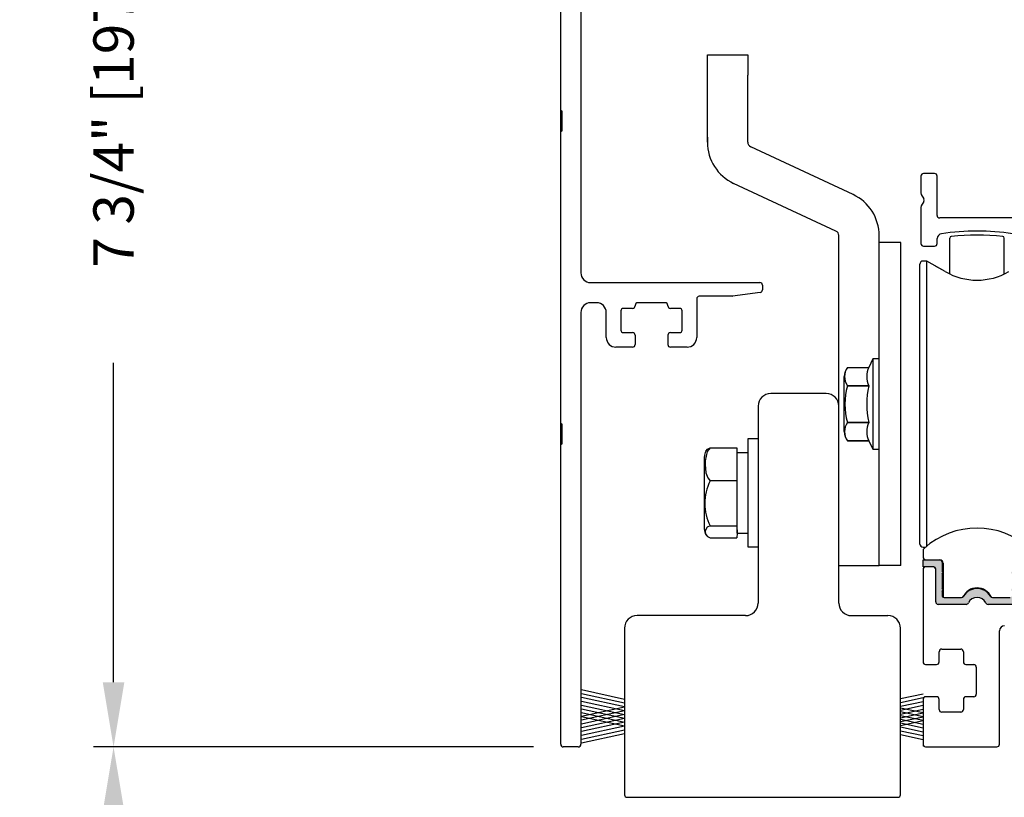
# Model space of a CAD drawing. Extents: x 0.4 to 7.9, y 0.1 to 10.5.
# Drawn here: x 5.1 to 6.7, y 7.4 to 8.6 of the extents above; entities that cross this region are included whole.
import ezdxf

# ---------------------------------------------------------------- set-up
doc = ezdxf.new("R2010")
doc.units = 0
doc.header["$MEASUREMENT"] = 0
doc.layers.get('0').update_dxf_attribs({"linetype": 'CONTINUOUS'})
doc.layers.get('DEFPOINTS').update_dxf_attribs({"linetype": 'CONTINUOUS'})
doc.styles.add('ROMANS', font='Romans.shx', dxfattribs={"height": 0.0625})
doc.dimstyles.get("Standard").update_dxf_attribs({"dimtxt": 0.03125, "dimasz": 0.1, "dimexe": 0.03125, "dimexo": 0.05, "dimgap": 0.05, "dimtad": 0, "dimdec": 6, "dimlfac": 4, "dimzin": 4, "dimdsep": 46, "dimlunit": 5, "dimtxsty": 'ROMANS', "dimcen": 0.09, "dimadec": 0, "dimazin": 0, "dimtfac": 1, "dimtdec": 4, "dimtofl": 0, "dimtmove": 0, "dimatfit": 3, "dimfxl": 0, "dimfrac": 2, "dimtolj": 1, "dimtzin": 4, "dimarcsym": 0})

# ---------------------------------------------------------------- blocks, each defined once
blk = doc.blocks.new('*D18')
at = {"color": 0, "lineweight": -2}
for p, q in [((5.9234, 7.4299), (5.2416, 7.4299)), ((5.2728, 7.3299), (5.2728, 6.4247)), ((5.2728, 4.3302), (5.2728, 5.2354)), ((5.9271, 4.2302), (5.2416, 4.2302))]:
    blk.add_line(p, q, dxfattribs=at)
at = {"color": 0}
for points in [[(5.2561, 7.3299), (5.2895, 7.3299), (5.2728, 7.4299)], [(5.2561, 4.3302), (5.2895, 4.3302), (5.2728, 4.2302)]]:
    blk.add_solid(points, dxfattribs=at)
at = {"layer": 'DEFPOINTS', "color": 0}
for p in [(5.2728, 7.4299), (5.9734, 7.4299), (5.9771, 4.2302)]:
    blk.add_point(p, dxfattribs=at)
at = {"color": 0, "insert": (5.2728, 5.8301), "char_height": 0.0625, "attachment_point": 5, "rotation": 90, "style": 'ROMANS'}
blk.add_mtext('\\A1;DOOR OPENING HEIGHT', dxfattribs=at)
blk = doc.blocks.new('*D20')
at = {"color": 0, "lineweight": -2}
for p, q in [((5.9194, 9.3674), (5.2416, 9.3674)), ((5.2728, 9.2674), (5.2728, 8.7731)), ((5.2728, 7.5299), (5.2728, 8.0243)), ((5.9234, 7.4299), (5.2416, 7.4299))]:
    blk.add_line(p, q, dxfattribs=at)
at = {"color": 0}
for points in [[(5.2561, 9.2674), (5.2895, 9.2674), (5.2728, 9.3674)], [(5.2561, 7.5299), (5.2895, 7.5299), (5.2728, 7.4299)]]:
    blk.add_solid(points, dxfattribs=at)
at = {"layer": 'DEFPOINTS', "color": 0}
for p in [(5.9694, 9.3674), (5.2728, 7.4299), (5.9734, 7.4299)]:
    blk.add_point(p, dxfattribs=at)
at = {"color": 0, "insert": (5.2728, 8.3987), "char_height": 0.0625, "attachment_point": 5, "rotation": 90, "style": 'ROMANS'}
blk.add_mtext('\\A1;7 3/4" [197]', dxfattribs=at)

msp = doc.modelspace()

# ---------------------------------------------------------------- hatches: boundary and pattern name
msp.add_hatch(color=256).paths.add_polyline_path([(6.55611132, 7.69765976, 0.5), (6.55611132, 7.70159676), (6.55611132, 7.7155633, 0.4142135624), (6.55236132, 7.7193133), (6.52658376, 7.7193133), (6.52658376, 7.70848653), (6.54331605, 7.70848653, -0.4142135624), (6.5462688, 7.70553377), (6.5462688, 7.65444551, 0.4142135624), (6.5502688, 7.65044551), (6.59331113, 7.65044551, 0.2902609417), (6.59692877, 7.65273884, -0.6339315096), (6.62360883, 7.65273884, 0.2902609417), (6.62722647, 7.65044551), (6.6702688, 7.65044551, 0.3698380903), (6.67422156, 7.65383255), (6.67422156, 7.70553377, -0.4142135624), (6.67717431, 7.70848653), (6.6939066, 7.70848653), (6.6939066, 7.7193133), (6.67062904, 7.7193133, 0.4142135624), (6.66437904, 7.7130633), (6.66437904, 7.70159676, 0.5), (6.66437904, 7.69765976), (6.66437904, 7.67502196, 0.5), (6.66437904, 7.67108495), (6.66437904, 7.66419519, -0.4142135624), (6.66142628, 7.66124243), (6.63423111, 7.66124243, -0.1520086204), (6.63210315, 7.66190468, 0.6451447636), (6.5883872, 7.66190464, -0.1520042407), (6.58625929, 7.66124243), (6.55906408, 7.66124243, -0.4142135624), (6.55611132, 7.66419519), (6.55611132, 7.67108495, 0.5), (6.55611132, 7.67502196)])

# ---------------------------------------------------------------- linework, layer by layer
at = {"color": 7, "linetype": 'Continuous'}
for p, q in [((5.9966438, 9.19923837), (5.9966438, 8.16362157)), ((5.9653938, 8.41549657), (5.9653938, 8.86612157)), ((5.9653938, 8.38174657), (5.9653938, 8.41549657)), ((5.9678938, 8.38424657), (5.9678938, 8.41299657)), ((5.9653938, 7.93112157), (5.9653938, 8.38174657)), ((6.5233938, 8.31344551), (6.5233938, 8.28699936)), ((6.5443938, 8.31744551), (6.5273938, 8.31744551)), ((6.5483938, 8.25269551), (6.5483938, 8.31344551)), ((6.5239297, 8.28499936), (6.5278579, 8.27819551)), ((6.5278579, 8.27419551), (6.5239297, 8.26739166)), ((6.5233938, 8.26539166), (6.5233938, 8.20894551)), ((6.69369366, 8.24869551), (6.5523938, 8.24869551)), ((6.39615759, 7.95732051), (6.39615759, 8.22271149)), ((6.45865759, 8.22271149), (6.45865759, 8.22271762)), ((6.45865759, 8.22271149), (6.45865759, 8.22271762)), ((6.45865759, 8.22271149), (6.45865759, 8.22271762)), ((6.45865759, 8.21045425), (6.45865759, 8.22271149)), ((6.45865759, 8.21045278), (6.45865759, 8.21070006)), ((6.45865759, 7.71045425), (6.45865759, 8.21045431)), ((6.45865759, 8.21045425), (6.45865759, 8.21045425)), ((6.45865759, 8.21045425), (6.45865759, 8.21045425)), ((6.45865759, 8.21045425), (6.45865759, 8.21045425)), ((6.49228259, 8.21045425), (6.45865759, 8.21045425)), ((6.45865759, 8.21045425), (6.45865759, 8.21045425)), ((6.45865759, 8.21045425), (6.45865759, 8.21045425)), ((6.49228259, 8.21045425), (6.45865759, 8.21045425)), ((6.45865759, 8.21045278), (6.45865759, 8.21045278)), ((6.49228259, 7.71045425), (6.49228259, 8.21045425)), ((6.49228259, 8.21045425), (6.49228259, 8.21045425)), ((6.49228259, 8.21045425), (6.49228259, 8.21045425)), ((6.5273938, 8.20494551), (6.5443938, 8.20494551)), ((6.5483938, 8.20894551), (6.5483938, 8.21663196)), ((6.45865759, 7.74170395), (6.45865759, 8.17920395)), ((6.45865759, 7.74170395), (6.45865759, 8.17920395)), ((6.52166251, 7.93052511), (6.52166251, 8.17699033)), ((6.53272901, 8.18191159), (6.52658377, 8.18191159)), ((6.56103259, 8.1655705), (6.53272901, 8.18191159)), ((6.53272901, 7.92984489), (6.53272901, 8.18191159)), ((6.56103259, 8.1655705), (6.54608289, 8.17421019)), ((6.0116438, 8.14862157), (6.2738938, 8.14862157)), ((6.2778938, 8.14462157), (6.2778938, 8.13743657)), ((6.2744505, 8.1334755), (6.23129579, 8.1274105)), ((6.0210188, 8.11737157), (6.0116438, 8.11737157)), ((6.1272688, 8.11737157), (6.0847688, 8.11737157)), ((6.1312688, 8.11262157), (6.1312688, 8.11337157)), ((6.1760188, 8.12337157), (6.1760188, 8.06362157)), ((6.2307391, 8.12737157), (6.1800188, 8.12737157)), ((5.9966438, 8.10237157), (5.9966438, 7.43387157)), ((6.0360188, 8.06362157), (6.0360188, 8.10237157)), ((6.0585188, 8.10462157), (6.0585188, 8.07512157)), ((6.0767688, 8.10862157), (6.0625188, 8.10862157)), ((6.1495188, 8.10862157), (6.1352688, 8.10862157)), ((6.1535188, 8.07512157), (6.1535188, 8.10462157)), ((6.0625188, 8.07112157), (6.0767688, 8.07112157)), ((6.1352688, 8.07112157), (6.1495188, 8.07112157)), ((6.0807688, 8.06712157), (6.0807688, 8.05262157)), ((6.0767688, 8.04862157), (6.0510188, 8.04862157)), ((6.1610188, 8.04862157), (6.1352688, 8.04862157)), ((6.44881507, 8.03033678), (6.44272693, 8.01728073)), ((6.45865759, 8.03033678), (6.44881507, 8.03033678)), ((6.44881507, 8.03033678), (6.44881507, 7.890573)), ((6.4095102, 8.01728064), (6.4095102, 8.01728073)), ((6.4095102, 8.01728064), (6.44272693, 8.01728064)), ((6.40452373, 7.9178355), (6.40452373, 8.00307428)), ((6.37665759, 7.97682051), (6.29065759, 7.97682051)), ((6.44272693, 7.98895249), (6.4095102, 7.98895249)), ((6.4095102, 7.98878181), (6.4095102, 7.98895249)), ((6.4095102, 7.98878181), (6.44272693, 7.98878181)), ((6.44272693, 7.98878181), (6.44272693, 7.98895249)), ((6.27115759, 7.95732051), (6.27115759, 7.65257051)), ((6.39615759, 7.65257051), (6.39615759, 7.95732051)), ((5.9653938, 7.89737157), (5.9653938, 7.93112157)), ((6.44272693, 7.93212703), (6.4095102, 7.93212703)), ((6.4095102, 7.93195636), (6.4095102, 7.93212703)), ((6.4095102, 7.93195636), (6.44272693, 7.93195636)), ((6.44272693, 7.93195636), (6.44272693, 7.93212703)), ((6.52166251, 7.74391946), (6.52166251, 7.93052511)), ((5.9678938, 7.89987157), (5.9678938, 7.92862157)), ((6.53272901, 7.74103475), (6.53272901, 7.92984489)), ((6.27115759, 7.90662055), (6.25540956, 7.90662055)), ((6.25540956, 7.90662055), (6.25540956, 7.82398576)), ((6.4095102, 7.90362915), (6.44272693, 7.90362915)), ((6.4095102, 7.90362915), (6.4095102, 7.90362906)), ((6.44272693, 7.90362914), (6.4095102, 7.90362914)), ((6.44272693, 7.90362906), (6.44881507, 7.890573)), ((5.9653938, 7.43387157), (5.9653938, 7.89737157)), ((6.19695733, 7.89264766), (6.23816978, 7.89264766)), ((6.23816978, 7.89264766), (6.23816978, 7.86710331)), ((6.23867728, 7.76045913), (6.23867728, 7.88545913)), ((6.44881507, 7.890573), (6.45865759, 7.890573)), ((6.18792728, 7.76644035), (6.18792728, 7.87947791)), ((6.23816978, 7.86710331), (6.23816978, 7.84155897)), ((6.23816978, 7.84155897), (6.19695733, 7.84155897)), ((6.23816978, 7.84155897), (6.23816978, 7.8067147)), ((6.25540956, 7.82398576), (6.25540956, 7.73929771)), ((6.23816978, 7.8067147), (6.23816978, 7.77187044)), ((6.19695733, 7.77187044), (6.23816978, 7.77187044)), ((6.23816978, 7.77187044), (6.23867728, 7.76045913)), ((6.19695733, 7.7532706), (6.23816978, 7.7532706)), ((6.23867728, 7.76045913), (6.23816978, 7.7532706)), ((6.53272901, 7.74103475), (6.53272901, 7.75838169)), ((6.53272901, 7.74103475), (6.53272901, 7.75838169)), ((6.53272901, 7.74103475), (6.53272901, 7.75837915)), ((6.25540956, 7.73929771), (6.27115759, 7.73929771)), ((6.25540956, 7.73929771), (6.27115759, 7.73929348)), ((6.52658376, 7.73352839), (6.52658376, 7.72423456)), ((6.52658377, 7.73900667), (6.53029413, 7.73900667)), ((6.52658377, 7.7389982), (6.53028422, 7.7389982)), ((6.52658376, 7.70848653), (6.52658376, 7.7193133)), ((6.52658376, 7.7193133), (6.55236132, 7.7193133)), ((6.45865759, 7.71020637), (6.39615759, 7.71020489)), ((6.45865759, 7.71020637), (6.39615759, 7.71020637)), ((6.45865759, 7.71020637), (6.39615759, 7.71020489)), ((6.45865759, 7.71020637), (6.39615759, 7.71020637)), ((6.45865759, 7.71020637), (6.39615759, 7.71020637)), ((6.45865759, 7.71020637), (6.39615759, 7.71020489)), ((6.45865759, 7.71045425), (6.45865759, 7.71020637)), ((6.45865759, 7.71045425), (6.45865759, 7.71020637)), ((6.45865759, 7.71045425), (6.45865759, 7.71020637)), ((6.49228259, 7.71045425), (6.45865759, 7.71045425)), ((6.5265813, 7.70448653), (6.5265813, 7.56144551)), ((6.54331605, 7.70848653), (6.52658376, 7.70848653)), ((6.5422688, 7.70848653), (6.5305813, 7.70848653)), ((6.5462688, 7.65444551), (6.5462688, 7.70553377)), ((6.55611132, 7.7155633), (6.55611132, 7.70159676)), ((6.5575877, 7.71439203), (6.55758776, 7.66163799)), ((6.55611132, 7.69765976), (6.55611132, 7.67502196)), ((6.55611132, 7.67108495), (6.55611132, 7.66419519)), ((6.55906408, 7.66124243), (6.58625929, 7.66124243)), ((6.6061438, 7.66060697), (6.6061438, 7.66068921)), ((6.63423111, 7.66124243), (6.66142628, 7.66124243)), ((6.59331113, 7.65044551), (6.5502688, 7.65044551)), ((6.6702688, 7.65044551), (6.62722647, 7.65044551)), ((6.25165759, 7.63307051), (6.08365759, 7.63307051)), ((6.41565759, 7.63307051), (6.47215759, 7.63307051)), ((6.06415759, 7.61357051), (6.06415759, 7.35582051)), ((6.49165759, 7.35582051), (6.49165759, 7.61357051)), ((6.6450813, 7.43394551), (6.6450813, 7.60969551)), ((6.5555813, 7.58119551), (6.5850813, 7.58119551)), ((6.5515813, 7.56144551), (6.5515813, 7.57719551)), ((6.5890813, 7.57719551), (6.5890813, 7.56144551)), ((6.5305813, 7.55744551), (6.5475813, 7.55744551)), ((6.5515813, 7.56144551), (6.5515813, 7.56144551)), ((6.5930813, 7.55744551), (6.6050813, 7.55744551)), ((6.6090813, 7.55344551), (6.6090813, 7.51144551)), ((6.5265813, 7.50344551), (6.5265813, 7.43394551)), ((6.5475813, 7.50744551), (6.5305813, 7.50744551)), ((6.5475813, 7.50744551), (6.5475813, 7.50744551)), ((6.5515813, 7.48769551), (6.5515813, 7.50344551)), ((6.5515813, 7.50344551), (6.5515813, 7.50344551)), ((6.5890813, 7.50344551), (6.5890813, 7.48769551)), ((6.6050813, 7.50744551), (6.5930813, 7.50744551)), ((6.5850813, 7.48369551), (6.5555813, 7.48369551)), ((5.9926438, 7.42987157), (5.9693938, 7.42987157)), ((6.5265813, 7.43394551), (6.5265813, 7.43088301)), ((6.5305813, 7.42994551), (6.6410813, 7.42994551)), ((6.06815759, 7.35182051), (6.48765759, 7.35182051))]:
    msp.add_line(p, q, dxfattribs=at)
at = {"linetype": 'Continuous'}
for p, q in [((6.19265763, 8.50119403), (6.25515763, 8.50119403)), ((6.19265763, 8.46994403), (6.19265763, 8.50119403)), ((6.25515763, 8.50119403), (6.25515763, 8.46994403)), ((6.19265763, 8.36586117), (6.19265763, 8.46994403)), ((6.25515763, 8.36586117), (6.25515763, 8.46994403)), ((6.19265366, 8.37386903), (6.19265366, 8.36586117)), ((6.41812544, 8.28493075), (6.25963234, 8.35883729)), ((6.39168293, 8.22829997), (6.2332187, 8.30219305)), ((6.45865763, 8.21269403), (6.45865763, 8.22130794)), ((6.56801867, 8.1619023), (6.56801867, 8.21756337)), ((6.65247171, 8.1619023), (6.65247171, 8.21756054)), ((6.23867728, 7.88545913), (6.25540956, 7.88545913)), ((6.23867728, 7.76045913), (6.25540956, 7.76045913))]:
    msp.add_line(p, q, dxfattribs=at)
for p, q in [((6.0807688, 8.11337157), (6.0807688, 8.11262157)), ((6.1312688, 8.06712157), (6.1312688, 8.05262157)), ((6.06415759, 7.50346932), (5.99751909, 7.51796141)), ((6.06415759, 7.49766679), (5.99751909, 7.51215888)), ((6.06415759, 7.49166679), (5.99751909, 7.50615888)), ((6.49165759, 7.50456195), (6.5266495, 7.51217176)), ((6.49165759, 7.49875942), (6.5266495, 7.50636923)), ((6.06415759, 7.48566679), (5.99751909, 7.50015888)), ((6.06415759, 7.47966679), (5.99751909, 7.49415888)), ((6.06415759, 7.49157928), (5.99751909, 7.47708719)), ((6.06415759, 7.47386426), (5.99751909, 7.48835636)), ((6.49165759, 7.49275942), (6.5266495, 7.50036923)), ((6.49165759, 7.48675942), (6.5266495, 7.49436923)), ((6.49165759, 7.49048665), (6.5266495, 7.48287685)), ((6.49165759, 7.48075942), (6.5266495, 7.48836923)), ((6.06415759, 7.48577676), (5.99751909, 7.47128466)), ((6.06415759, 7.46786426), (5.99751909, 7.48235636)), ((6.06415759, 7.47977676), (5.99751909, 7.46528466)), ((6.06415759, 7.46206173), (5.99751909, 7.47655383)), ((6.06415759, 7.47397423), (5.99751909, 7.45948213)), ((6.49165759, 7.48468412), (6.5266495, 7.47707432)), ((6.49165759, 7.47495689), (6.5266495, 7.4825667)), ((6.49165759, 7.47868412), (6.5266495, 7.47107432)), ((6.49165759, 7.46895689), (6.5266495, 7.4765667)), ((6.49165759, 7.47288159), (6.5266495, 7.46527179)), ((6.06415759, 7.46797423), (5.99751909, 7.45348213)), ((6.06415759, 7.46197423), (5.99751909, 7.44748213)), ((6.49165759, 7.46315436), (6.5266495, 7.47076417)), ((6.49165759, 7.46688159), (6.5266495, 7.45927179)), ((6.49165759, 7.46088159), (6.5266495, 7.45327179)), ((6.06415759, 7.45597423), (5.99751909, 7.44148213)), ((6.06415759, 7.4501717), (5.99751909, 7.4356796)), ((6.49165759, 7.45488159), (6.5266495, 7.44727179)), ((6.49165759, 7.44907906), (6.5266495, 7.44146926))]:
    msp.add_line(p, q)
at = {"color": 7, "linetype": 'Continuous', "flags": 128}
for points in [[(6.19695733, 7.89264766), (6.1924631, 7.88693989), (6.18911959, 7.87256903), (6.18894549, 7.86710331), (6.1901005, 7.85417864), (6.19304277, 7.8462084), (6.19695733, 7.84155897)], [(6.19019946, 7.88764483), (6.19253421, 7.89061984), (6.19695733, 7.89264766)], [(6.19695733, 7.77187044), (6.1924631, 7.76979241), (6.18911959, 7.76456042), (6.18949046, 7.75917687), (6.19253421, 7.75529842), (6.19695733, 7.7532706)]]:
    msp.add_lwpolyline(points, dxfattribs=at)
at = {"color": 7, "linetype": 'Continuous'}
for centre, radius, start, end in [((5.9666438, 8.41549657), 0.00125, 180, 270), ((5.9666438, 8.41299657), 0.00125, 0, 90), ((5.9666438, 8.38174657), 0.00125, 90, 180), ((5.9666438, 8.38424657), 0.00125, 270, 0), ((6.5273938, 8.31344551), 0.004, 90, 180), ((6.5443938, 8.31344551), 0.004, 0, 90), ((6.5273938, 8.28699936), 0.004, 180, 210), ((6.5273938, 8.26539166), 0.004, 150, 180), ((6.5243938, 8.27619551), 0.004, 330, 30), ((6.5523938, 8.25269551), 0.004, 180, 270), ((6.5561438, 8.21663196), 0.00775, 98.06058889, 180), ((6.6102688, 7.83444551), 0.39375, 81.92441926, 98.06058889), ((6.5273938, 8.20894551), 0.004, 180, 270), ((6.5443938, 8.20894551), 0.004, 270, 0), ((6.52658377, 8.17699033), 0.00492126, 90, 180), ((6.0116438, 8.16362157), 0.015, 180, 270), ((6.61024519, 8.25080922), 0.0984252, 240, 300), ((6.2738938, 8.14462157), 0.004, 0, 90), ((6.2738938, 8.13743657), 0.004, 278, 0), ((6.0116438, 8.10237157), 0.015, 90, 180), ((6.0210188, 8.10237157), 0.015, 0, 90), ((6.0847688, 8.11337157), 0.004, 90, 180), ((6.1272688, 8.11337157), 0.004, 0, 90), ((6.1800188, 8.12337157), 0.004, 90, 180), ((6.2307391, 8.13137157), 0.004, 270, 278), ((6.0625188, 8.10462157), 0.004, 90, 180), ((6.0767688, 8.11262157), 0.004, 270, 0), ((6.1352688, 8.11262157), 0.004, 180, 270), ((6.1495188, 8.10462157), 0.004, 0, 90), ((6.0625188, 8.07512157), 0.004, 180, 270), ((6.0767688, 8.06712157), 0.004, 0, 90), ((6.1352688, 8.06712157), 0.004, 90, 180), ((6.1495188, 8.07512157), 0.004, 270, 0), ((6.0510188, 8.06362157), 0.015, 180, 270), ((6.0767688, 8.05262157), 0.004, 270, 0), ((6.1352688, 8.05262157), 0.004, 180, 270), ((6.1610188, 8.06362157), 0.015, 270, 0), ((6.42725404, 8.00307428), 0.02273031, 141.31781255, 180), ((6.429992, 8.00311656), 0.02490231, 145.33441728, 214.66558272), ((6.4702841, 8.00311656), 0.03098417, 152.79734717, 207.20265283), ((6.29065759, 7.95732051), 0.0195, 90, 180), ((6.37665759, 7.95732051), 0.0195, 0, 90), ((6.50796293, 7.96045442), 0.10244696, 163.94810747, 196.05189253), ((6.5602478, 7.96045442), 0.1208867, 166.44786343, 193.55213657), ((5.9666438, 7.93112157), 0.00125, 180, 270), ((6.42999037, 7.91779275), 0.02490071, 145.33317726, 214.66682274), ((6.47028219, 7.91779275), 0.03098225, 152.79649943, 207.20350057), ((5.9666438, 7.92862157), 0.00125, 0, 90), ((6.42725404, 7.9178355), 0.02273031, 180, 218.68218745), ((5.9666438, 7.89987157), 0.00125, 270, 0), ((5.9666438, 7.89737157), 0.00125, 90, 180), ((6.20600383, 7.87947791), 0.01807655, 152.63829332, 180), ((6.26369849, 7.8067147), 0.07528948, 152.43181216, 207.56818784), ((6.20600383, 7.76644035), 0.01807655, 180, 207.40803027), ((6.20600383, 7.76643611), 0.01807655, 180, 182.32343814), ((6.6102452, 7.64549433), 0.12303143, 48.18961426, 131.81035746), ((6.52658377, 7.74392793), 0.00492126, 180, 270), ((6.52658377, 7.74391946), 0.00492126, 180, 270), ((6.53150502, 7.73352839), 0.00492126, 131.81035746, 180), ((6.53150502, 7.72423456), 0.00492126, 180, 270), ((6.55236132, 7.7155633), 0.00375, 0, 90), ((6.55266643, 7.71439203), 0.00492127, 0, 89.99985808), ((6.5305813, 7.70448653), 0.004, 90, 180), ((6.5422688, 7.70448653), 0.004, 0, 90), ((6.54331605, 7.70553377), 0.00295276, 0, 90), ((6.55463494, 7.69962826), 0.00246063, 306.86989765, 53.13010235), ((6.55463494, 7.67305346), 0.00246063, 306.86989765, 53.13010235), ((6.61024518, 7.65201507), 0.02399114, 24.3443014, 155.65579411), ((6.6102452, 7.65100629), 0.02401574, 30.24639511, 149.75360489), ((6.55906408, 7.66419519), 0.00295276, 180, 270), ((6.58625929, 7.66499243), 0.00375, 270, 329.75360489), ((6.6102688, 7.64644551), 0.01475, 25.25620366, 154.74379634), ((6.63423111, 7.66499243), 0.00375, 210.24639511, 270), ((6.25165759, 7.65257051), 0.0195, 270, 360), ((6.41565759, 7.65257051), 0.0195, 180, 270), ((6.5502688, 7.65444551), 0.004, 180, 270), ((6.59331113, 7.65444551), 0.004, 270, 334.74379634), ((6.62722647, 7.65444551), 0.004, 205.25620366, 270), ((6.08365759, 7.61357051), 0.0195, 90, 180), ((6.47215759, 7.61357051), 0.0195, 360, 90), ((6.6528313, 7.60969551), 0.00775, 90, 180), ((6.5555813, 7.57719551), 0.004, 90, 180), ((6.5850813, 7.57719551), 0.004, 0, 90), ((6.5305813, 7.56144551), 0.004, 180, 270), ((6.5475813, 7.56144551), 0.004, 270, 0), ((6.5930813, 7.56144551), 0.004, 180, 270), ((6.6050813, 7.55344551), 0.004, 0, 90), ((6.5305813, 7.50344551), 0.004, 90, 180), ((6.5475813, 7.50344551), 0.004, 0, 90), ((6.5930813, 7.50344551), 0.004, 90, 180), ((6.6050813, 7.51144551), 0.004, 270, 0), ((6.5555813, 7.48769551), 0.004, 180, 270), ((6.5850813, 7.48769551), 0.004, 270, 0), ((5.9693938, 7.43387157), 0.004, 180, 270), ((5.9926438, 7.43387157), 0.004, 270, 0), ((6.5305813, 7.43394551), 0.004, 180, 270), ((6.6410813, 7.43394551), 0.004, 270, 0), ((6.06815759, 7.35582051), 0.004, 180, 270), ((6.48765759, 7.35582051), 0.004, 270, 0)]:
    msp.add_arc(centre, radius, start, end, dxfattribs=at)
at = {"linetype": 'Continuous'}
for centre, radius, start, end in [((6.26290763, 8.36586117), 0.07025, 180, 245), ((6.26290763, 8.36586117), 0.00775, 180.01741627, 245), ((6.38845763, 8.22130794), 0.0702, 359.99999862, 65.00000014), ((6.38840763, 8.22127608), 0.00775, 0, 65), ((6.57051867, 8.21756337), 0.0025, 95.82566525, 180), ((6.6102313, 7.82833405), 0.39375, 84.17024608, 95.82566525), ((6.64997171, 8.21756054), 0.0025, 0, 84.17024608)]:
    msp.add_arc(centre, radius, start, end, dxfattribs=at)

# ---------------------------------------------------------------- dimensions: what is measured, and where the dimension line sits
dim = msp.add_linear_dim(base=(5.27280682, 7.42987157), p1=(5.9693938, 9.36744551), p2=(5.9733938, 7.42987157), angle=90, dimstyle='Standard', override={"dimpost": '"'})
dim.commit()
dim.dimension.update_dxf_attribs({"geometry": '*D20', "text_midpoint": (5.27280682, 8.39865854)})
dim = msp.add_linear_dim(base=(5.27280682, 7.42987157), p1=(5.9771438, 4.23024309), p2=(5.9733938, 7.42987157), angle=90, text='DOOR OPENING HEIGHT', dimstyle='Standard', override={"dimpost": '"', "dimcen": -0.0175, "dimtdec": 6})
dim.commit()
dim.dimension.update_dxf_attribs({"geometry": '*D18', "text_midpoint": (5.27280682, 5.83005733)})

doc.saveas('drawing.dxf')
